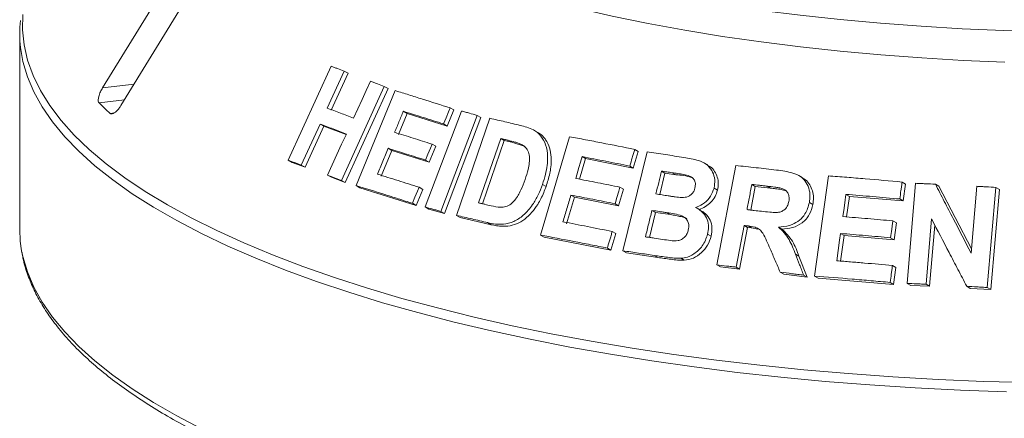
# Model space of a CAD drawing. Units: millimetres. Extents: x 5 to 415, y 5 to 292.
# Drawn here: x 277 to 291, y 148 to 154 of the extents above; entities that cross this region are included whole.
import ezdxf

# ---------------------------------------------------------------- set-up
doc = ezdxf.new("R2010")
doc.units = ezdxf.units.MM

msp = doc.modelspace()

# ---------------------------------------------------------------- linework, layer by layer
at = {"color": 7, "linetype": 'Continuous', "lineweight": 15}
for p, q in [((279.55094, 155.64825), (277.94107, 153.02478)), ((278.21643, 152.76261), (279.82631, 155.38607)), ((276.70288, 153.83218), (276.70288, 150.91739)), ((280.7137, 151.94635), (281.35549, 153.34959)), ((281.55064, 153.27631), (281.29813, 152.72377)), ((281.60827, 153.24362), (281.35574, 152.69109)), ((281.55064, 153.27631), (281.60827, 153.24362)), ((282.15018, 153.04756), (281.50879, 151.6441)), ((282.20645, 153.01564), (281.56509, 151.61216)), ((282.15018, 153.04756), (282.20645, 153.01564)), ((281.73128, 151.56671), (282.31493, 152.98428)), ((283.13436, 152.72694), (283.18897, 152.69595)), ((282.48992, 152.64565), (282.36068, 152.33115)), ((282.43437, 152.67716), (282.48992, 152.64565)), ((283.0902, 152.45633), (282.48992, 152.64565)), ((282.75887, 151.24736), (283.30332, 152.68049)), ((283.53908, 152.61515), (282.99467, 151.182)), ((283.59317, 152.58446), (283.04876, 151.15131)), ((283.18897, 152.69595), (283.0902, 152.45633)), ((283.22965, 151.1227), (283.72884, 152.57218)), ((283.53908, 152.61515), (283.59317, 152.58446)), ((281.18974, 152.48638), (280.90923, 151.87286)), ((281.24735, 152.4537), (280.96682, 151.84019)), ((281.18974, 152.48638), (281.24735, 152.4537)), ((281.57927, 152.32754), (281.24735, 152.4537)), ((283.03558, 152.48732), (283.0902, 152.45633)), ((283.8895, 152.26966), (283.55919, 151.30943)), ((283.94312, 152.23924), (283.8895, 152.26966)), ((284.44476, 152.36033), (284.39156, 152.39051)), ((284.48576, 150.82767), (284.91822, 152.29649)), ((282.20682, 152.12392), (282.26236, 152.09241)), ((282.91786, 152.15549), (282.81954, 151.91674)), ((282.86317, 152.18651), (282.91786, 152.15549)), ((283.94312, 152.23924), (283.61845, 151.29546)), ((284.05561, 152.21296), (283.94312, 152.23924)), ((284.05561, 152.21296), (284.0021, 152.24332)), ((284.25372, 152.15165), (284.05561, 152.21296)), ((282.26236, 152.09241), (282.10363, 151.70629)), ((282.81954, 151.91674), (282.26236, 152.09241)), ((285.15843, 151.96906), (285.06804, 151.66208)), ((285.10577, 151.99893), (285.15843, 151.96906)), ((285.87047, 151.8295), (285.15843, 151.96906)), ((285.71619, 150.59366), (286.07539, 152.06987)), ((285.94371, 152.07796), (285.87047, 151.8295)), ((285.8914, 152.10764), (285.94371, 152.07796)), ((280.7137, 151.94635), (280.77177, 151.91341)), ((280.96682, 151.84019), (280.77177, 151.91341)), ((280.90923, 151.87286), (280.96682, 151.84019)), ((282.76486, 151.94777), (282.81954, 151.91674)), ((285.81817, 151.85917), (285.87047, 151.8295)), ((286.98325, 151.87476), (286.9313, 151.90423)), ((287.1194, 150.38192), (287.40066, 151.8676)), ((281.30298, 151.72303), (281.35969, 151.69085)), ((281.56509, 151.61216), (281.35969, 151.69085)), ((286.34365, 151.75383), (286.26573, 151.43339)), ((286.34365, 151.75383), (286.29151, 151.78342)), ((286.5042, 151.72956), (286.34365, 151.75383)), ((286.5042, 151.72956), (286.4521, 151.75911)), ((288.39393, 151.68782), (288.34191, 151.71733)), ((288.57814, 150.21603), (288.78467, 151.71222)), ((281.50879, 151.6441), (281.56509, 151.61216)), ((281.73128, 151.56671), (281.78718, 151.535)), ((282.62641, 151.27142), (281.78718, 151.535)), ((282.67013, 151.54114), (282.72474, 151.51016)), ((284.51347, 151.58375), (284.56641, 151.55372)), ((285.67116, 151.54371), (285.72349, 151.51403)), ((287.07676, 151.53008), (287.12875, 151.50058)), ((287.693, 151.55522), (287.62587, 151.2012)), ((287.693, 151.55522), (287.64104, 151.5847)), ((287.92012, 151.52914), (287.693, 151.55522)), ((287.92012, 151.52914), (287.86815, 151.55863)), ((289.88686, 151.61981), (289.93932, 151.59005)), ((289.93932, 151.59005), (289.90434, 151.33697)), ((289.96242, 150.10655), (290.08872, 151.60116)), ((290.38384, 151.58805), (290.43655, 151.55814)), ((290.43655, 151.55814), (290.92263, 150.62031)), ((290.91738, 150.55814), (291.00161, 151.55643)), ((291.28599, 151.53979), (291.15972, 150.04524)), ((291.28599, 151.53979), (291.33927, 151.50956)), ((282.72474, 151.51016), (282.62641, 151.27142)), ((284.98977, 151.39579), (284.87215, 150.99619)), ((284.93712, 151.42566), (284.98977, 151.39579)), ((285.65072, 151.26643), (284.98977, 151.39579)), ((285.72349, 151.51403), (285.65072, 151.26643)), ((289.0473, 151.43595), (289.09948, 151.40635)), ((289.09948, 151.40635), (289.05718, 151.09967)), ((289.90434, 151.33697), (289.09948, 151.40635)), ((291.33927, 151.50956), (291.21297, 150.01503)), ((282.5718, 151.30241), (282.62641, 151.27142)), ((282.75887, 151.24736), (282.81324, 151.21652)), ((285.59839, 151.29611), (285.65072, 151.26643)), ((286.87682, 151.19966), (286.8248, 151.22917)), ((288.50081, 151.31489), (288.55286, 151.28536)), ((289.85188, 151.36674), (289.90434, 151.33697)), ((283.04876, 151.15131), (282.81324, 151.21652)), ((282.99467, 151.182), (283.04876, 151.15131)), ((283.22965, 151.1227), (283.28349, 151.09216)), ((283.74782, 150.98314), (283.28349, 151.09216)), ((286.20096, 151.16693), (286.11012, 150.79312)), ((286.20096, 151.16693), (286.14882, 151.19651)), ((286.42578, 151.13286), (286.20096, 151.16693)), ((286.42578, 151.13286), (286.3737, 151.16241)), ((283.69442, 151.01343), (283.74782, 150.98314)), ((287.5247, 150.97064), (287.40737, 150.35025)), ((287.57666, 150.94116), (287.45933, 150.32077)), ((287.5247, 150.97064), (287.57666, 150.94116)), ((287.63626, 150.93419), (287.57666, 150.94116)), ((287.58429, 150.96367), (287.63626, 150.93419)), ((287.73231, 150.91408), (287.63626, 150.93419)), ((288.03956, 150.94722), (288.09155, 150.91773)), ((289.74919, 151.04024), (289.80163, 151.01049)), ((289.80163, 151.01049), (289.76684, 150.75831)), ((290.32738, 151.06867), (290.24515, 150.09384)), ((290.37493, 150.97762), (290.29786, 150.06394)), ((284.48576, 150.82767), (284.53857, 150.79771)), ((285.53554, 150.60426), (284.53857, 150.79771)), ((285.60831, 150.85186), (285.53554, 150.60426)), ((285.55601, 150.88153), (285.60831, 150.85186)), ((286.98122, 150.84241), (287.0332, 150.81292)), ((289.01894, 150.82241), (288.96623, 150.44043)), ((288.96677, 150.85201), (289.01894, 150.82241)), ((289.76684, 150.75831), (289.01894, 150.82241)), ((289.7144, 150.78805), (289.76684, 150.75831)), ((285.48324, 150.63394), (285.53554, 150.60426)), ((285.71619, 150.59366), (285.76841, 150.56403)), ((286.23578, 150.49415), (285.76841, 150.56403)), ((286.18369, 150.5237), (286.23578, 150.49415)), ((288.29373, 150.54181), (288.34577, 150.51229)), ((288.34577, 150.51229), (288.46757, 150.20039)), ((286.57957, 150.4811), (286.63159, 150.45159)), ((287.1194, 150.38192), (287.17136, 150.35244)), ((287.45933, 150.32077), (287.17136, 150.35244)), ((287.40737, 150.35025), (287.45933, 150.32077)), ((289.74267, 150.3734), (289.79513, 150.34364)), ((289.79513, 150.34364), (289.76033, 150.09146)), ((288.06601, 150.27326), (288.11802, 150.24376)), ((288.46757, 150.20039), (288.11802, 150.24376)), ((288.4155, 150.22993), (288.46757, 150.20039)), ((288.57814, 150.21603), (288.63025, 150.18648)), ((289.76033, 150.09146), (288.63025, 150.18648)), ((289.70787, 150.12123), (289.76033, 150.09146)), ((289.96242, 150.10655), (290.01499, 150.07673)), ((290.29786, 150.06394), (290.01499, 150.07673)), ((290.24515, 150.09384), (290.29786, 150.06394)), ((290.85257, 150.06289), (290.90562, 150.03279)), ((291.21297, 150.01503), (290.90562, 150.03279)), ((291.15972, 150.04524), (291.21297, 150.01503))]:
    msp.add_line(p, q, dxfattribs=at)
at = {"color": 8, "linetype": 'Continuous', "lineweight": 15}
for p, q in [((278.41097, 153.07962), (277.94107, 153.02478)), ((278.2682, 152.84696), (277.88894, 152.8027)), ((278.11711, 152.65275), (278.05416, 152.6454))]:
    msp.add_line(p, q, dxfattribs=at)
at = {"color": 7, "linetype": 'Continuous', "lineweight": 15, "flags": 128}
for points in [[(292.02723, 153.86549), (291.40486, 153.8822), (290.78553, 153.9086), (290.17058, 153.94464), (289.56137, 153.99024), (288.95923, 154.04529), (288.36549, 154.10968), (287.78143, 154.18326), (287.20835, 154.26588), (286.64751, 154.35735), (286.10012, 154.45747), (285.5674, 154.56603), (285.05051, 154.68277), (284.55058, 154.80746), (284.06871, 154.93981), (283.60596, 155.07954), (283.16334, 155.22633), (282.74182, 155.37987), (282.34232, 155.53982), (281.96573, 155.70583), (281.61287, 155.87753), (281.28451, 156.05455), (280.98137, 156.2365), (280.70412, 156.42299)], [(280.68506, 155.96525), (280.96168, 155.77765), (281.26446, 155.59459), (281.59272, 155.41647), (281.94575, 155.2437), (282.32276, 155.07665), (282.72291, 154.9157), (283.14533, 154.7612), (283.58907, 154.61348), (284.05316, 154.47289), (284.53657, 154.33973), (285.03823, 154.21429), (285.55703, 154.09685), (286.09182, 153.98767), (286.64143, 153.887), (287.20462, 153.79505), (287.78016, 153.71203), (288.36678, 153.63812), (288.96317, 153.57349), (289.56802, 153.51828), (290.17999, 153.47261), (290.79773, 153.43658), (291.41986, 153.41028)], [(281.69176, 152.574), (281.81798, 152.85029), (281.88108, 152.98843), (281.94418, 153.12658)], [(283.13436, 152.72694), (283.10967, 152.66703), (283.07263, 152.57717), (283.03558, 152.48732)], [(281.30298, 151.72303), (281.4432, 152.0298), (281.5133, 152.18319), (281.5834, 152.33659)], [(282.86317, 152.18651), (282.8386, 152.12682), (282.80173, 152.03729), (282.76486, 151.94777)], [(285.10577, 151.99893), (285.08179, 151.91751), (285.05781, 151.8361), (285.00988, 151.67326)], [(282.67013, 151.54114), (282.64555, 151.48146), (282.60868, 151.39193), (282.5718, 151.30241)], [(285.67116, 151.54371), (285.65297, 151.48181), (285.62569, 151.38896), (285.59839, 151.29611)], [(289.0473, 151.43595), (289.03586, 151.35301), (289.0187, 151.22861), (289.00155, 151.10421)], [(276.70288, 150.91739), (276.71218, 150.73513), (276.73216, 150.59402)], [(288.96677, 150.85201), (288.95272, 150.75025), (288.93165, 150.59762), (288.91059, 150.44498)]]:
    msp.add_lwpolyline(points, dxfattribs=at)
at = {"color": 8, "linetype": 'Continuous', "lineweight": 15, "flags": 128}
for points in [[(276.7515, 154.12301), (276.74551, 153.89447), (276.76881, 153.66606), (276.82138, 153.43819), (276.90311, 153.21128), (277.01386, 152.98574), (277.15341, 152.76198), (277.32152, 152.54042), (277.51788, 152.32145), (277.74213, 152.10547), (277.99386, 151.89289), (278.27261, 151.68409), (278.57787, 151.47945), (278.90908, 151.27935), (279.26565, 151.08414), (279.64691, 150.89419), (280.05217, 150.70985), (280.48069, 150.53144), (280.9317, 150.35931), (281.40435, 150.19375), (281.8978, 150.03508), (282.41113, 149.88358), (282.94342, 149.73953), (283.49369, 149.60319), (284.06093, 149.47482), (284.64411, 149.35464), (285.24217, 149.24288), (285.854, 149.13974), (286.47849, 149.0454), (287.11451, 148.96005)], [(291.44418, 148.48977), (290.76057, 148.51376), (290.08066, 148.54747), (289.40568, 148.59084), (288.73689, 148.64377), (288.07549, 148.70619), (287.42269, 148.77796), (286.77969, 148.85897), (286.14767, 148.94907), (285.52777, 149.04808), (284.92113, 149.15584), (284.32885, 149.27213), (283.75203, 149.39676), (283.19171, 149.52948), (282.64891, 149.67007), (282.12463, 149.81826), (281.61982, 149.97378), (281.13542, 150.13635), (280.67229, 150.30567), (280.2313, 150.48143), (279.81323, 150.66332), (279.41887, 150.85099), (279.04892, 151.04411), (278.70406, 151.24232), (278.38493, 151.44526), (278.09211, 151.65256), (277.82612, 151.86384), (277.58747, 152.07872), (277.37657, 152.2968), (277.19383, 152.51769), (277.03956, 152.74097), (276.91406, 152.96625), (276.81756, 153.19311), (276.75022, 153.42114), (276.71447, 153.62869)], [(276.73216, 150.59402), (276.75022, 150.50635), (276.81756, 150.27832), (276.91406, 150.05146), (277.03956, 149.82618), (277.19383, 149.60289), (277.37657, 149.38201), (277.58747, 149.16393), (277.82612, 148.94905), (278.09211, 148.73777), (278.38493, 148.53047), (278.70406, 148.32752), (279.04892, 148.12931), (279.41887, 147.9362)], [(287.11451, 148.96005), (287.76089, 148.88384), (288.41645, 148.8169), (289.07999, 148.75936), (289.7503, 148.71132), (290.42616, 148.67287), (291.10632, 148.64409), (291.78956, 148.62502)]]:
    msp.add_lwpolyline(points, dxfattribs=at)
at = {"color": 7, "linetype": 'Continuous', "lineweight": 15}
for centre, radius, start, end in [((278.4972, 153.83218), 1.7943, 173.629342, 186.511851), ((281.05493, 155.96252), 4.47302, 224.944201, 227.866633)]:
    msp.add_arc(centre, radius, start, end, dxfattribs=at)
for points, knots in [([(281.35549, 153.34959), (281.37167, 153.34354), (281.40402, 153.33143), (281.46892, 153.30708), (281.51798, 153.28861), (281.55064, 153.27631)], [0, 0, 0, 0, 0.250602, 0.50120401, 1, 1, 1, 1]), ([(277.94107, 153.02478), (277.93033, 153.00588), (277.90637, 152.96373), (277.88356, 152.90106), (277.87452, 152.84726), (277.87837, 152.81623), (277.88645, 152.80589), (277.88894, 152.8027)], [0, 0, 0, 0, 0.22532238, 0.50245029, 0.70514731, 0.90899373, 1, 1, 1, 1]), ([(281.94418, 153.12658), (281.96126, 153.12005), (281.99542, 153.10698), (282.06394, 153.08072), (282.11571, 153.06081), (282.15018, 153.04756)], [0, 0, 0, 0, 0.250457767, 0.500915533, 1, 1, 1, 1]), ([(282.31493, 152.98428), (282.3818, 152.96364), (282.51553, 152.92236), (282.7869, 152.83757), (282.99545, 152.77117), (283.13436, 152.72694)], [0, 0, 0, 0, 0.250347413, 0.500694831, 1, 1, 1, 1]), ([(278.05416, 152.6454), (278.05691, 152.64339), (278.06542, 152.63715), (278.0855, 152.63659), (278.11559, 152.64942), (278.15145, 152.67782), (278.18676, 152.71722), (278.20749, 152.74893), (278.21643, 152.76261)], [0, 0, 0, 0, 0.07686614, 0.23853999, 0.40885259, 0.60225286, 0.8284882, 1, 1, 1, 1]), ([(281.29813, 152.72377), (281.33054, 152.71151), (281.39537, 152.68698), (281.52603, 152.63735), (281.62552, 152.59932), (281.69176, 152.574)], [0, 0, 0, 0, 0.25051861, 0.50103722, 1, 1, 1, 1]), ([(282.43437, 152.67716), (282.4236, 152.65096), (282.40205, 152.59854), (282.35897, 152.49371), (282.32667, 152.41508), (282.30513, 152.36266)], [0, 0, 0, 0, 0.25000109, 0.50000218, 1, 1, 1, 1]), ([(283.03558, 152.48732), (282.98464, 152.50359), (282.88277, 152.53614), (282.68138, 152.59995), (282.53312, 152.64629), (282.43437, 152.67716)], [0, 0, 0, 0, 0.25031916, 0.50063831, 1, 1, 1, 1]), ([(283.30332, 152.68049), (283.32288, 152.6751), (283.362, 152.66431), (283.44047, 152.64261), (283.49965, 152.62613), (283.53908, 152.61515)], [0, 0, 0, 0, 0.25022844, 0.50045689, 1, 1, 1, 1]), ([(283.72884, 152.57218), (283.76612, 152.56353), (283.8407, 152.54623), (283.99066, 152.51112), (284.10423, 152.48412), (284.17991, 152.46613)], [0, 0, 0, 0, 0.25017162, 0.500343238, 1, 1, 1, 1]), ([(281.5834, 152.33659), (281.55008, 152.34934), (281.48344, 152.37483), (281.35166, 152.42506), (281.25445, 152.46187), (281.18974, 152.48638)], [0, 0, 0, 0, 0.25051328, 0.50102657, 1, 1, 1, 1]), ([(284.17991, 152.46613), (284.24854, 152.44872), (284.36384, 152.41948), (284.49621, 152.31415), (284.57015, 152.17476), (284.60262, 151.97692), (284.57377, 151.77132), (284.52938, 151.63325), (284.51347, 151.58375)], [0, 0, 0, 0, 0.2062399, 0.34645484, 0.48626441, 0.64160375, 0.87151951, 1, 1, 1, 1]), ([(282.30513, 152.36266), (282.35103, 152.34834), (282.44281, 152.31968), (282.62802, 152.26141), (282.76916, 152.21645), (282.86317, 152.18651)], [0, 0, 0, 0, 0.25031633, 0.50063266, 1, 1, 1, 1]), ([(284.0021, 152.24332), (283.99269, 152.24553), (283.97388, 152.24994), (283.93632, 152.25874), (283.90822, 152.26529), (283.8895, 152.26966)], [0, 0, 0, 0, 0.25015601, 0.50031201, 1, 1, 1, 1]), ([(284.44386, 152.35869), (284.45316, 152.35397), (284.48116, 152.33975), (284.52107, 152.30333), (284.57582, 152.2356), (284.62494, 152.13216), (284.64744, 151.99099), (284.64294, 151.8616), (284.62254, 151.74753), (284.5985, 151.65062), (284.57698, 151.58563), (284.56641, 151.55372)], [0, 0, 0, 0, 0.03941077, 0.11870756, 0.20062304, 0.36128341, 0.52188554, 0.68225669, 0.7837371, 0.89377952, 1, 1, 1, 1]), ([(284.91822, 152.29649), (284.99823, 152.28148), (285.15826, 152.25145), (285.48138, 152.18937), (285.72741, 152.14033), (285.8914, 152.10764)], [0, 0, 0, 0, 0.25007651, 0.50015303, 1, 1, 1, 1]), ([(282.20682, 152.12392), (282.19359, 152.09174), (282.16712, 152.02739), (282.11421, 151.89869), (282.07454, 151.80215), (282.04809, 151.7378)], [0, 0, 0, 0, 0.2500011, 0.50000219, 1, 1, 1, 1]), ([(282.76486, 151.94777), (282.71764, 151.96283), (282.62321, 151.99296), (282.43637, 152.05213), (282.29859, 152.09522), (282.20682, 152.12392)], [0, 0, 0, 0, 0.25031322, 0.50062643, 1, 1, 1, 1]), ([(284.2004, 152.1819), (284.1845, 152.18883), (284.15272, 152.20266), (284.08609, 152.22243), (284.03567, 152.23497), (284.0021, 152.24332)], [0, 0, 0, 0, 0.25086137, 0.50124642, 1, 1, 1, 1]), ([(284.25427, 151.659), (284.27029, 151.70831), (284.29681, 151.78994), (284.31933, 151.90579), (284.32241, 152.00196), (284.29902, 152.08803), (284.25489, 152.14867), (284.21642, 152.17213), (284.2004, 152.1819)], [0, 0, 0, 0, 0.25285583, 0.41858752, 0.58326145, 0.73674876, 0.8903809, 1, 1, 1, 1]), ([(285.81817, 151.85917), (285.75823, 151.8712), (285.63835, 151.89526), (285.40016, 151.94231), (285.22352, 151.97628), (285.10577, 151.99893)], [0, 0, 0, 0, 0.2500622, 0.5001244, 1, 1, 1, 1]), ([(285.8914, 152.10764), (285.8853, 152.08693), (285.8731, 152.04552), (285.8487, 151.9627), (285.83038, 151.90058), (285.81817, 151.85917)], [0, 0, 0, 0, 0.25000002, 0.50000005, 1, 1, 1, 1]), ([(286.07539, 152.06987), (286.12097, 152.06322), (286.21213, 152.04992), (286.39524, 152.02274), (286.53352, 152.00166), (286.6257, 151.9876)], [0, 0, 0, 0, 0.25002566, 0.50005131, 1, 1, 1, 1]), ([(286.6257, 151.9876), (286.69938, 151.97519), (286.81479, 151.95574), (286.96452, 151.89511), (287.04507, 151.79986), (287.09036, 151.68334), (287.08898, 151.58992), (287.07841, 151.53815), (287.07676, 151.53008)], [0, 0, 0, 0, 0.30311477, 0.47482835, 0.64875538, 0.79894316, 0.96864212, 1, 1, 1, 1]), ([(280.90923, 151.87286), (280.89279, 151.87906), (280.85989, 151.89146), (280.79457, 151.91604), (280.74602, 151.93424), (280.7137, 151.94635)], [0, 0, 0, 0, 0.2505628, 0.50112561, 1, 1, 1, 1]), ([(286.97936, 151.86655), (286.99541, 151.8605), (287.04034, 151.84357), (287.08822, 151.77724), (287.12841, 151.69386), (287.14614, 151.59796), (287.13454, 151.533), (287.12875, 151.50058)], [0, 0, 0, 0, 0.12176215, 0.340930529, 0.56100817, 0.780996852, 1, 1, 1, 1]), ([(287.40066, 151.8676), (287.45122, 151.86212), (287.55234, 151.85115), (287.75528, 151.8286), (287.90833, 151.81093), (288.01036, 151.79915)], [0, 0, 0, 0, 0.250009189, 0.500018375, 1, 1, 1, 1]), ([(281.50879, 151.6441), (281.4915, 151.65075), (281.45691, 151.66405), (281.38817, 151.69043), (281.33703, 151.71), (281.30298, 151.72303)], [0, 0, 0, 0, 0.250434375, 0.500868751, 1, 1, 1, 1]), ([(282.04809, 151.7378), (282.09919, 151.72184), (282.20137, 151.68992), (282.40775, 151.6249), (282.56523, 151.57463), (282.67013, 151.54114)], [0, 0, 0, 0, 0.25030638, 0.50061276, 1, 1, 1, 1]), ([(285.00988, 151.67326), (285.06451, 151.66279), (285.17377, 151.64184), (285.39362, 151.59905), (285.56015, 151.56584), (285.67116, 151.54371)], [0, 0, 0, 0, 0.25006067, 0.50012134, 1, 1, 1, 1]), ([(286.29151, 151.78342), (286.28459, 151.75497), (286.27074, 151.69808), (286.24307, 151.5843), (286.22233, 151.49897), (286.2085, 151.44208)], [0, 0, 0, 0, 0.25000053, 0.50000106, 1, 1, 1, 1]), ([(286.4521, 151.75911), (286.43869, 151.76116), (286.41188, 151.76524), (286.35832, 151.77336), (286.31823, 151.7794), (286.29151, 151.78342)], [0, 0, 0, 0, 0.25001633, 0.50003266, 1, 1, 1, 1]), ([(286.79208, 151.53294), (286.79606, 151.55636), (286.80294, 151.59684), (286.78488, 151.6498), (286.75601, 151.68904), (286.67073, 151.73132), (286.56439, 151.74063), (286.47747, 151.75494), (286.4521, 151.75911)], [0, 0, 0, 0, 0.13835937, 0.2391759, 0.33965016, 0.44196999, 0.83710153, 1, 1, 1, 1]), ([(286.75875, 151.67951), (286.75192, 151.68224), (286.67212, 151.71413), (286.58441, 151.72219), (286.5042, 151.72956)], [0, 0, 0, 0, 0.085596596, 1, 1, 1, 1]), ([(288.01036, 151.79915), (288.09277, 151.78854), (288.21749, 151.7725), (288.37434, 151.70795), (288.45883, 151.6148), (288.50684, 151.49891), (288.51367, 151.39569), (288.50378, 151.33354), (288.50081, 151.31489)], [0, 0, 0, 0, 0.308483157, 0.466918342, 0.626832495, 0.77166273, 0.931458609, 1, 1, 1, 1]), ([(288.39201, 151.68464), (288.40953, 151.67512), (288.4563, 151.64971), (288.51049, 151.58015), (288.5515, 151.48883), (288.5672, 151.38737), (288.55763, 151.31932), (288.55286, 151.28536)], [0, 0, 0, 0, 0.13054919, 0.34831579, 0.5662142, 0.78349985, 1, 1, 1, 1]), ([(288.78467, 151.71222), (288.876, 151.70517), (289.05866, 151.69108), (289.4255, 151.66107), (289.70233, 151.63632), (289.88686, 151.61981)], [0, 0, 0, 0, 0.25004894, 0.50009788, 1, 1, 1, 1]), ([(282.5718, 151.30241), (282.5002, 151.32528), (282.35699, 151.37102), (282.07493, 151.46015), (281.86867, 151.52411), (281.73128, 151.56671)], [0, 0, 0, 0, 0.250325789, 0.50065158, 1, 1, 1, 1]), ([(284.51347, 151.58375), (284.49373, 151.53139), (284.45432, 151.42685), (284.36235, 151.26714), (284.24139, 151.123), (284.08594, 151.02245), (283.93937, 150.98563), (283.80842, 150.98973), (283.73248, 151.00552), (283.69442, 151.01343)], [0, 0, 0, 0, 0.14291508, 0.28533065, 0.46553107, 0.61506721, 0.76434471, 0.88192665, 1, 1, 1, 1]), ([(283.74564, 151.26531), (283.79185, 151.25447), (283.86256, 151.23788), (283.966, 151.24845), (284.04178, 151.2851), (284.12298, 151.37035), (284.19496, 151.49731), (284.2349, 151.60619), (284.25427, 151.659)], [0, 0, 0, 0, 0.21751469, 0.3328498, 0.44894009, 0.55149951, 0.7824811, 1, 1, 1, 1]), ([(284.56641, 151.55372), (284.5554, 151.52308), (284.53312, 151.461), (284.49149, 151.37154), (284.43495, 151.27105), (284.35646, 151.16594), (284.25191, 151.06182), (284.12773, 150.99091), (284.01153, 150.96027), (283.91156, 150.95727), (283.82825, 150.96554), (283.77452, 150.97729), (283.74782, 150.98314)], [0, 0, 0, 0, 0.083265022, 0.168684102, 0.250476924, 0.375187818, 0.500306319, 0.625200189, 0.750161696, 0.83255068, 0.916803053, 1, 1, 1, 1]), ([(286.59843, 151.38751), (286.62893, 151.38977), (286.67592, 151.39325), (286.7338, 151.42746), (286.76816, 151.46714), (286.78438, 151.50472), (286.7904, 151.52681), (286.79208, 151.53294)], [0, 0, 0, 0, 0.35553604, 0.54781868, 0.74078326, 0.92810097, 1, 1, 1, 1]), ([(287.07676, 151.53008), (287.06222, 151.48769), (287.03302, 151.40256), (286.93816, 151.3041), (286.85484, 151.25891), (286.80914, 151.24392), (286.80211, 151.24161)], [0, 0, 0, 0, 0.32087338, 0.64439815, 0.94530742, 1, 1, 1, 1]), ([(287.64104, 151.5847), (287.63507, 151.55327), (287.62315, 151.49042), (287.5993, 151.36471), (287.58144, 151.27042), (287.56953, 151.20756)], [0, 0, 0, 0, 0.25000023, 0.50000047, 1, 1, 1, 1]), ([(287.86815, 151.55863), (287.84919, 151.56083), (287.81127, 151.56523), (287.73553, 151.57397), (287.67883, 151.58041), (287.64104, 151.5847)], [0, 0, 0, 0, 0.25000236, 0.50000473, 1, 1, 1, 1]), ([(288.10232, 151.52011), (288.08316, 151.52524), (288.04491, 151.53548), (287.96621, 151.54646), (287.90734, 151.55376), (287.86815, 151.55863)], [0, 0, 0, 0, 0.25131738, 0.50168906, 1, 1, 1, 1]), ([(288.15431, 151.49062), (288.1288, 151.49697), (288.07715, 151.50984), (287.99827, 151.51966), (287.94579, 151.52603), (287.92012, 151.52914)], [0, 0, 0, 0, 0.33288573, 0.67373978, 1, 1, 1, 1]), ([(289.88686, 151.61981), (289.88395, 151.59872), (289.87813, 151.55654), (289.86647, 151.47218), (289.85772, 151.40892), (289.85188, 151.36674)], [0, 0, 0, 0, 0.25000148, 0.50000296, 1, 1, 1, 1]), ([(290.08872, 151.60116), (290.11329, 151.60011), (290.16244, 151.59801), (290.26079, 151.5937), (290.33463, 151.59031), (290.38384, 151.58805)], [0, 0, 0, 0, 0.250069396, 0.500138791, 1, 1, 1, 1]), ([(290.38384, 151.58805), (290.42821, 151.50241), (290.51695, 151.33113), (290.6947, 150.98805), (290.82831, 150.7301), (290.91738, 150.55814)], [0, 0, 0, 0, 0.25001052, 0.500021, 1, 1, 1, 1]), ([(291.00161, 151.55643), (291.02531, 151.55508), (291.07269, 151.55238), (291.16747, 151.54689), (291.23859, 151.54263), (291.28599, 151.53979)], [0, 0, 0, 0, 0.250121427, 0.500242852, 1, 1, 1, 1]), ([(284.93712, 151.42566), (284.92731, 151.39236), (284.9077, 151.32576), (284.86848, 151.19256), (284.83909, 151.09266), (284.81949, 151.02606)], [0, 0, 0, 0, 0.25000064, 0.50000128, 1, 1, 1, 1]), ([(285.59839, 151.29611), (285.5428, 151.30723), (285.43161, 151.32947), (285.21058, 151.37304), (285.04649, 151.40461), (284.93712, 151.42566)], [0, 0, 0, 0, 0.25006, 0.50011999, 1, 1, 1, 1]), ([(286.2085, 151.44208), (286.22377, 151.43976), (286.25429, 151.43513), (286.31541, 151.42582), (286.36135, 151.41876), (286.39198, 151.41405)], [0, 0, 0, 0, 0.2500161, 0.5000322, 1, 1, 1, 1]), ([(286.39198, 151.41405), (286.40908, 151.41153), (286.44328, 151.4065), (286.51177, 151.39641), (286.56377, 151.39107), (286.59843, 151.38751)], [0, 0, 0, 0, 0.25007979, 0.50016095, 1, 1, 1, 1]), ([(287.12875, 151.50058), (287.11829, 151.46741), (287.09733, 151.40097), (287.03197, 151.31628), (286.95048, 151.24788), (286.88624, 151.22403), (286.85412, 151.2121)], [0, 0, 0, 0, 0.24984702, 0.50029234, 0.7501938, 1, 1, 1, 1]), ([(288.19484, 151.33158), (288.19807, 151.35824), (288.20349, 151.40295), (288.17996, 151.45986), (288.14629, 151.49805), (288.11662, 151.51294), (288.10232, 151.52011)], [0, 0, 0, 0, 0.33588758, 0.56311765, 0.7893868, 1, 1, 1, 1]), ([(289.85188, 151.36674), (289.78457, 151.37285), (289.64994, 151.38507), (289.3814, 151.40856), (289.18093, 151.42499), (289.0473, 151.43595)], [0, 0, 0, 0, 0.25004618, 0.50009235, 1, 1, 1, 1]), ([(282.99467, 151.182), (282.9749, 151.1875), (282.93538, 151.19852), (282.85666, 151.22038), (282.79797, 151.23657), (282.75887, 151.24736)], [0, 0, 0, 0, 0.250215149, 0.500430297, 1, 1, 1, 1]), ([(283.55919, 151.30943), (283.57469, 151.30578), (283.60567, 151.29848), (283.66776, 151.28382), (283.71449, 151.27271), (283.74564, 151.26531)], [0, 0, 0, 0, 0.2501473, 0.50029461, 1, 1, 1, 1]), ([(286.80211, 151.24161), (286.8427, 151.21646), (286.9149, 151.17172), (286.97911, 151.06417), (287.00127, 150.95254), (286.98767, 150.87784), (286.98122, 150.84241)], [0, 0, 0, 0, 0.30644063, 0.54509691, 0.78424206, 1, 1, 1, 1]), ([(287.7846, 151.18305), (287.82586, 151.17885), (287.90105, 151.17121), (287.99692, 151.16211), (288.0735, 151.17248), (288.12815, 151.20286), (288.16734, 151.2476), (288.18565, 151.29246), (288.19229, 151.32073), (288.19484, 151.33158)], [0, 0, 0, 0, 0.25623059, 0.46697493, 0.59131017, 0.71670374, 0.82602865, 0.93324082, 1, 1, 1, 1]), ([(288.50081, 151.31489), (288.48427, 151.25515), (288.45667, 151.15545), (288.35622, 151.04506), (288.23322, 150.97385), (288.12226, 150.95113), (288.053, 150.94786), (288.03956, 150.94722)], [0, 0, 0, 0, 0.286071551, 0.477455309, 0.66862311, 0.935706863, 1, 1, 1, 1]), ([(288.55286, 151.28536), (288.53914, 151.23325), (288.51853, 151.15498), (288.45473, 151.06566), (288.37505, 150.99122), (288.24952, 150.93082), (288.14426, 150.9221), (288.09155, 150.91773)], [0, 0, 0, 0, 0.24989201, 0.37535922, 0.50025719, 0.7497878, 1, 1, 1, 1]), ([(283.69442, 151.01343), (283.65534, 151.02274), (283.57718, 151.04134), (283.42185, 151.07801), (283.30651, 151.10483), (283.22965, 151.1227)], [0, 0, 0, 0, 0.2501597, 0.50031941, 1, 1, 1, 1]), ([(286.14882, 151.19651), (286.14082, 151.16362), (286.12482, 151.09783), (286.09283, 150.96624), (286.06887, 150.86755), (286.05289, 150.80176)], [0, 0, 0, 0, 0.25000055, 0.50000111, 1, 1, 1, 1]), ([(286.3737, 151.16241), (286.35491, 151.16529), (286.31734, 151.17103), (286.24233, 151.18245), (286.18622, 151.19089), (286.14882, 151.19651)], [0, 0, 0, 0, 0.25001609, 0.50003218, 1, 1, 1, 1]), ([(286.69236, 150.90367), (286.69689, 150.93212), (286.70458, 150.98051), (286.68198, 151.04311), (286.64599, 151.08721), (286.5797, 151.12397), (286.4864, 151.14539), (286.41133, 151.15673), (286.3737, 151.16241)], [0, 0, 0, 0, 0.16720689, 0.28432628, 0.40124299, 0.52282086, 0.76079871, 1, 1, 1, 1]), ([(286.66885, 151.07139), (286.66517, 151.07409), (286.64023, 151.09236), (286.58201, 151.10253), (286.50527, 151.12062), (286.45276, 151.12871), (286.42578, 151.13286)], [0, 0, 0, 0, 0.05485593, 0.37133367, 0.67703481, 1, 1, 1, 1]), ([(286.87529, 151.19739), (286.90107, 151.18175), (286.95999, 151.14599), (287.02289, 151.05485), (287.05436, 150.93635), (287.04025, 150.85402), (287.0332, 150.81292)], [0, 0, 0, 0, 0.206118412, 0.471322167, 0.736027915, 1, 1, 1, 1]), ([(287.56953, 151.20756), (287.58742, 151.20555), (287.6232, 151.20151), (287.69486, 151.19338), (287.7487, 151.18718), (287.7846, 151.18305)], [0, 0, 0, 0, 0.25000208, 0.50000416, 1, 1, 1, 1]), ([(289.00155, 151.10421), (289.06363, 151.09917), (289.1878, 151.0891), (289.43676, 151.06812), (289.62423, 151.05139), (289.74919, 151.04024)], [0, 0, 0, 0, 0.2500426, 0.5000852, 1, 1, 1, 1]), ([(284.81949, 151.02606), (284.8803, 151.01441), (285.0019, 150.9911), (285.24672, 150.94339), (285.43231, 150.90627), (285.55601, 150.88153)], [0, 0, 0, 0, 0.25005984, 0.50011968, 1, 1, 1, 1]), ([(287.58429, 150.96367), (287.57932, 150.96425), (287.56938, 150.96541), (287.54951, 150.96773), (287.53462, 150.96947), (287.5247, 150.97064)], [0, 0, 0, 0, 0.250002017, 0.500004033, 1, 1, 1, 1]), ([(287.91524, 150.62208), (287.8978, 150.6617), (287.86291, 150.74099), (287.81729, 150.84253), (287.7593, 150.91656), (287.68016, 150.95215), (287.61966, 150.95942), (287.58429, 150.96367)], [0, 0, 0, 0, 0.25204622, 0.50430934, 0.64882958, 0.79472062, 1, 1, 1, 1]), ([(288.03956, 150.94722), (288.06992, 150.92052), (288.13161, 150.86625), (288.22048, 150.72993), (288.26477, 150.61619), (288.29373, 150.54181)], [0, 0, 0, 0, 0.25112809, 0.51030004, 1, 1, 1, 1]), ([(289.74919, 151.04024), (289.7463, 151.01922), (289.74051, 150.97719), (289.72892, 150.89313), (289.72021, 150.83008), (289.7144, 150.78805)], [0, 0, 0, 0, 0.25000117, 0.50000234, 1, 1, 1, 1]), ([(290.85257, 150.06289), (290.80872, 150.14689), (290.72102, 150.31488), (290.54583, 150.65037), (290.41476, 150.90135), (290.32738, 151.06867)], [0, 0, 0, 0, 0.250010177, 0.500020377, 1, 1, 1, 1]), ([(285.48324, 150.63394), (285.39902, 150.6508), (285.2306, 150.68453), (284.89671, 150.75), (284.65012, 150.79661), (284.48576, 150.82767)], [0, 0, 0, 0, 0.25007134, 0.50014268, 1, 1, 1, 1]), ([(285.55601, 150.88153), (285.54995, 150.8609), (285.53782, 150.81963), (285.51357, 150.7371), (285.49537, 150.6752), (285.48324, 150.63394)], [0, 0, 0, 0, 0.25, 0.50000001, 1, 1, 1, 1]), ([(286.05289, 150.80176), (286.07436, 150.79852), (286.1173, 150.79205), (286.20334, 150.779), (286.26806, 150.76906), (286.31121, 150.76243)], [0, 0, 0, 0, 0.25001604, 0.50003207, 1, 1, 1, 1]), ([(286.31121, 150.76243), (286.34842, 150.75752), (286.42294, 150.74766), (286.51846, 150.73463), (286.59379, 150.76125), (286.64119, 150.79839), (286.67574, 150.848), (286.6869, 150.88536), (286.69236, 150.90367)], [0, 0, 0, 0, 0.25484659, 0.51038257, 0.63306716, 0.75562027, 0.8802164, 1, 1, 1, 1]), ([(286.98122, 150.84241), (286.95961, 150.7802), (286.91925, 150.66396), (286.78704, 150.54667), (286.67031, 150.49109), (286.60191, 150.48356), (286.57957, 150.4811)], [0, 0, 0, 0, 0.33612169, 0.62796279, 0.87850822, 1, 1, 1, 1]), ([(287.0332, 150.81292), (287.01863, 150.76679), (286.98947, 150.67451), (286.89286, 150.56054), (286.77074, 150.47537), (286.6779, 150.4595), (286.63159, 150.45159)], [0, 0, 0, 0, 0.24932764, 0.49883711, 0.75007053, 1, 1, 1, 1]), ([(288.09155, 150.91773), (288.14803, 150.86007), (288.26139, 150.74436), (288.31758, 150.58983), (288.34577, 150.51229)], [0, 0, 0, 0, 0.498263523, 1, 1, 1, 1]), ([(289.7144, 150.78805), (289.65187, 150.79367), (289.52682, 150.80491), (289.27731, 150.82659), (289.09098, 150.84184), (288.96677, 150.85201)], [0, 0, 0, 0, 0.25004202, 0.50008403, 1, 1, 1, 1]), ([(276.73762, 150.56781), (276.74206, 150.53891), (276.75805, 150.43484), (276.81285, 150.25688), (276.90156, 150.03428), (277.01812, 149.81326), (277.16045, 149.59397), (277.32907, 149.37686), (277.52359, 149.16242), (277.74366, 148.95115), (277.98877, 148.74353), (278.25836, 148.53996), (278.55181, 148.3408), (278.86852, 148.14638), (279.20787, 147.95695), (279.56924, 147.77277), (279.95203, 147.59405), (280.35559, 147.42103), (280.77927, 147.25393), (281.22237, 147.09296), (281.6842, 146.93835), (282.16401, 146.79031), (282.66103, 146.64904), (283.17446, 146.51475), (283.70349, 146.38763), (284.24725, 146.26787), (284.80488, 146.15565), (285.37548, 146.05113), (285.95812, 145.95448), (286.55186, 145.86583), (287.15574, 145.78534), (287.76879, 145.71311), (288.38999, 145.64927), (289.01836, 145.59391), (289.65286, 145.54712), (290.29246, 145.50897), (290.93612, 145.47953), (291.5828, 145.45883), (292.23143, 145.44691), (292.88096, 145.4438), (293.53033, 145.44948), (294.17848, 145.46396), (294.82436, 145.48721), (295.46691, 145.5192), (296.10509, 145.55987), (296.73785, 145.60916), (297.36417, 145.667), (297.98302, 145.73328), (298.5934, 145.80791), (299.19433, 145.89078), (299.78481, 145.98175), (300.36391, 146.08068), (300.93067, 146.18742), (301.48419, 146.30181), (302.02357, 146.42367), (302.54795, 146.55283), (303.05648, 146.68908), (303.54834, 146.83225), (304.02276, 146.9821), (304.47897, 147.13845), (304.91624, 147.30106), (305.33389, 147.46974), (305.73125, 147.64424), (306.10768, 147.82437), (306.46258, 148.0099), (306.79537, 148.20062), (307.10548, 148.39632), (307.39237, 148.59681), (307.65551, 148.80186), (307.89434, 149.01123), (308.10828, 149.22465), (308.29679, 149.44176), (308.45927, 149.66214), (308.59543, 149.88522), (308.70417, 150.1104), (308.78715, 150.33465), (308.81979, 150.48469), (308.83581, 150.55832)], [0, 0, 0, 0, 0.0049918, 0.01797598, 0.03103722, 0.04419995, 0.05746973, 0.07083627, 0.08427975, 0.09777755, 0.11130909, 0.12485811, 0.13841311, 0.15196483, 0.16550961, 0.17904564, 0.19257224, 0.20608947, 0.21959774, 0.23309771, 0.2465901, 0.26007565, 0.27355506, 0.28702901, 0.30049812, 0.31396294, 0.32742397, 0.34088166, 0.35433643, 0.36778863, 0.3812386, 0.39468664, 0.40813302, 0.42157798, 0.43502176, 0.44846456, 0.4619066, 0.47534805, 0.4887891, 0.50222994, 0.51567072, 0.52911159, 0.54255269, 0.55599422, 0.56943633, 0.58287923, 0.5963231, 0.60976817, 0.62321465, 0.63666278, 0.65011283, 0.6635651, 0.67701989, 0.69047757, 0.70393853, 0.7174032, 0.73087208, 0.74434572, 0.7578247, 0.7713097, 0.78480144, 0.79830068, 0.81180821, 0.82532479, 0.83885107, 0.85238748, 0.86593395, 0.87948961, 0.89305227, 0.90661694, 0.9201737, 0.93370948, 0.94720619, 0.96064136, 0.97399129, 0.98723702, 1, 1, 1, 1]), ([(286.18369, 150.5237), (286.14453, 150.52967), (286.06623, 150.5416), (285.91016, 150.56511), (285.79377, 150.58224), (285.71619, 150.59366)], [0, 0, 0, 0, 0.250026684, 0.500053362, 1, 1, 1, 1]), ([(286.57957, 150.4811), (286.5459, 150.48187), (286.47858, 150.4834), (286.34673, 150.50016), (286.24887, 150.51429), (286.18369, 150.5237)], [0, 0, 0, 0, 0.25040954, 0.50064705, 1, 1, 1, 1]), ([(286.63159, 150.45159), (286.59798, 150.45233), (286.53076, 150.45383), (286.43196, 150.46658), (286.3335, 150.4794), (286.26835, 150.48923), (286.23578, 150.49415)], [0, 0, 0, 0, 0.24993406, 0.49986855, 0.74992835, 1, 1, 1, 1]), ([(288.06601, 150.27326), (288.04084, 150.33144), (288.00309, 150.4187), (287.95286, 150.53494), (287.92778, 150.59303), (287.91524, 150.62208)], [0, 0, 0, 0, 0.49999725, 0.74999829, 1, 1, 1, 1]), ([(288.29373, 150.54181), (288.314, 150.48986), (288.3444, 150.41193), (288.38501, 150.30794), (288.40534, 150.25593), (288.4155, 150.22993)], [0, 0, 0, 0, 0.49999846, 0.74999904, 1, 1, 1, 1]), ([(287.40737, 150.35025), (287.38332, 150.35293), (287.33521, 150.3583), (287.23916, 150.36893), (287.1673, 150.37672), (287.1194, 150.38192)], [0, 0, 0, 0, 0.25000311, 0.500006218, 1, 1, 1, 1]), ([(288.91059, 150.44498), (288.97967, 150.43937), (289.11782, 150.42815), (289.39488, 150.40471), (289.60356, 150.38593), (289.74267, 150.3734)], [0, 0, 0, 0, 0.25004499, 0.50008997, 1, 1, 1, 1]), ([(289.74267, 150.3734), (289.73977, 150.35239), (289.73398, 150.31036), (289.72239, 150.2263), (289.71368, 150.16325), (289.70787, 150.12123)], [0, 0, 0, 0, 0.25000137, 0.50000275, 1, 1, 1, 1]), ([(288.4155, 150.22993), (288.38631, 150.2336), (288.32793, 150.24095), (288.21136, 150.25549), (288.12415, 150.26615), (288.06601, 150.27326)], [0, 0, 0, 0, 0.25001098, 0.50002196, 1, 1, 1, 1]), ([(289.70787, 150.12123), (289.61322, 150.12977), (289.42391, 150.14687), (289.04663, 150.17928), (288.76552, 150.20133), (288.57814, 150.21603)], [0, 0, 0, 0, 0.25004628, 0.50009255, 1, 1, 1, 1]), ([(290.24515, 150.09384), (290.22156, 150.09494), (290.17438, 150.09713), (290.08011, 150.10142), (290.00949, 150.1045), (289.96242, 150.10655)], [0, 0, 0, 0, 0.250065812, 0.500131623, 1, 1, 1, 1]), ([(291.15972, 150.04524), (291.13409, 150.04676), (291.08284, 150.04978), (290.98044, 150.05573), (290.90371, 150.06003), (290.85257, 150.06289)], [0, 0, 0, 0, 0.25011248, 0.50022496, 1, 1, 1, 1])]:
    msp.add_open_spline(points, degree=3, knots=knots, dxfattribs=at)

doc.saveas('drawing.dxf')
